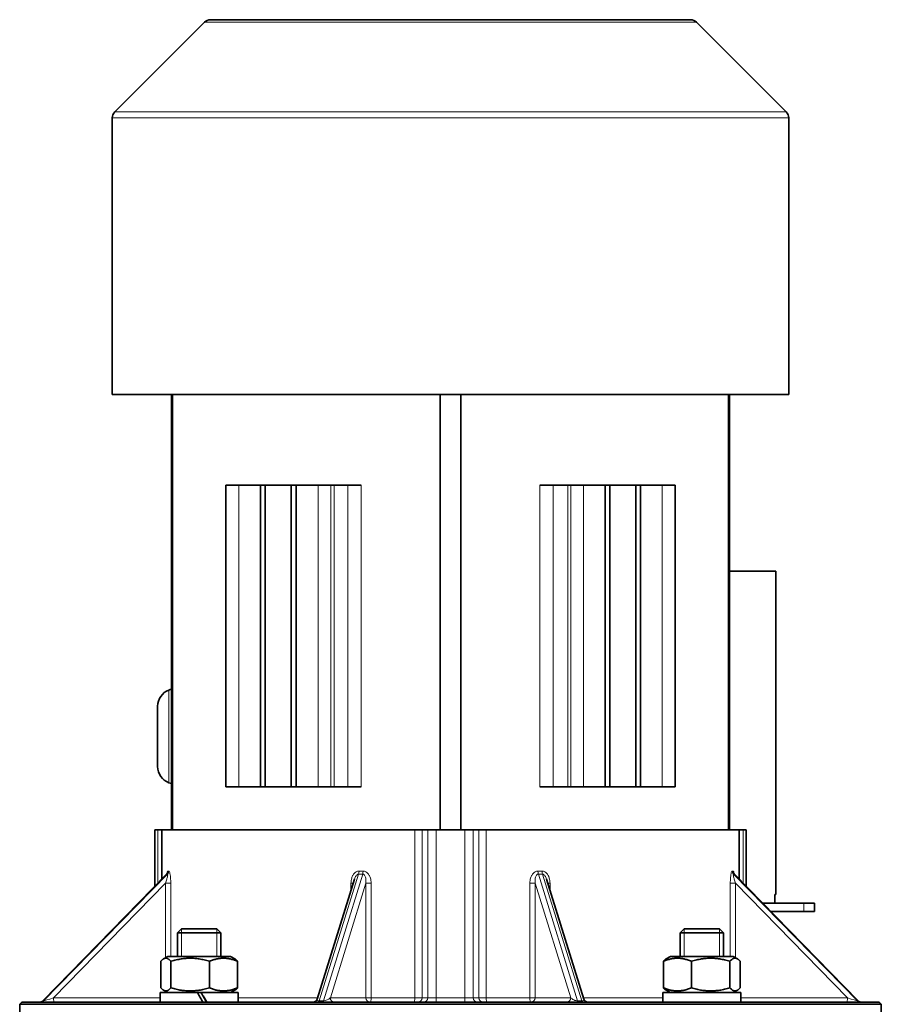
# Model space of a CAD drawing. Units: millimetres. Extents: x 365 to 4610, y 1464 to 5377.
# Drawn here: x 4254 to 4454, y 5149 to 5377 of the extents above; entities that cross this region are included whole.
import ezdxf

# ---------------------------------------------------------------- set-up
doc = ezdxf.new("R2010")
doc.units = ezdxf.units.MM
doc.layers.add('Widoczne (ISO)', color=1, linetype='Continuous', lineweight=35)
doc.layers.add('Widoczne wąskie (ISO)', color=3, linetype='Continuous', lineweight=9)

msp = doc.modelspace()

# ---------------------------------------------------------------- linework, layer by layer
at = {"layer": 'Widoczne (ISO)'}
for p, q in [((4298.64, 5377.17), (4410.02, 5377.17)), ((4297.22, 5376.58), (4276.42, 5355.77)), ((4411.44, 5376.58), (4432.24, 5355.77)), ((4275.83, 5290.17), (4275.83, 5354.36)), ((4432.83, 5290.17), (4432.83, 5354.36)), ((4432.83, 5290.17), (4275.83, 5290.17)), ((4289.58, 5189.17), (4289.58, 5290.17)), ((4289.83, 5189.17), (4289.83, 5290.17)), ((4351.93, 5189.17), (4351.93, 5290.17)), ((4356.73, 5189.17), (4356.73, 5290.17)), ((4418.83, 5189.17), (4418.83, 5290.17)), ((4419.08, 5189.17), (4419.08, 5290.17)), ((4302.2, 5269.17), (4302.2, 5199.17)), ((4302.2, 5269.17), (4305.2, 5269.17)), ((4310.2, 5269.17), (4305.2, 5269.17)), ((4310.2, 5269.17), (4310.2, 5199.17)), ((4311.33, 5269.17), (4310.2, 5269.17)), ((4311.33, 5269.17), (4311.33, 5199.17)), ((4317.33, 5269.17), (4311.33, 5269.17)), ((4318.47, 5269.17), (4317.33, 5269.17)), ((4317.33, 5269.17), (4317.33, 5199.17)), ((4323.63, 5269.17), (4318.47, 5269.17)), ((4318.47, 5269.17), (4318.47, 5199.17)), ((4323.63, 5269.17), (4326.55, 5269.17)), ((4327.34, 5269.17), (4326.55, 5269.17)), ((4330.51, 5269.17), (4327.34, 5269.17)), ((4333.6, 5269.17), (4330.51, 5269.17)), ((4378.15, 5269.17), (4375.06, 5269.17)), ((4378.15, 5269.17), (4381.53, 5269.17)), ((4382.3, 5269.17), (4381.53, 5269.17)), ((4382.3, 5269.17), (4385.19, 5269.17)), ((4385.19, 5269.17), (4390.2, 5269.17)), ((4390.2, 5269.17), (4390.2, 5199.17)), ((4390.2, 5269.17), (4391.33, 5269.17)), ((4391.33, 5269.17), (4391.33, 5199.17)), ((4391.33, 5269.17), (4397.33, 5269.17)), ((4397.33, 5269.17), (4398.47, 5269.17)), ((4397.33, 5269.17), (4397.33, 5199.17)), ((4398.47, 5269.17), (4398.47, 5199.17)), ((4398.47, 5269.17), (4403.47, 5269.17)), ((4403.47, 5269.17), (4406.47, 5269.17)), ((4406.47, 5199.17), (4406.47, 5269.17)), ((4419.08, 5249.17), (4429.83, 5249.17)), ((4429.83, 5174.17), (4429.83, 5249.17)), ((4286.33, 5203.85), (4286.33, 5217.83)), ((4305.2, 5199.17), (4302.2, 5199.17)), ((4310.2, 5199.17), (4305.2, 5199.17)), ((4311.33, 5199.17), (4310.2, 5199.17)), ((4317.33, 5199.17), (4311.33, 5199.17)), ((4318.47, 5199.17), (4317.33, 5199.17)), ((4323.63, 5199.17), (4318.47, 5199.17)), ((4326.55, 5199.17), (4323.63, 5199.17)), ((4326.55, 5199.17), (4327.34, 5199.17)), ((4330.51, 5199.17), (4327.34, 5199.17)), ((4330.51, 5199.17), (4333.6, 5199.17)), ((4375.06, 5199.17), (4378.15, 5199.17)), ((4378.15, 5199.17), (4381.53, 5199.17)), ((4381.53, 5199.17), (4382.3, 5199.17)), ((4385.19, 5199.17), (4382.3, 5199.17)), ((4385.19, 5199.17), (4390.2, 5199.17)), ((4390.2, 5199.17), (4391.33, 5199.17)), ((4391.33, 5199.17), (4397.33, 5199.17)), ((4397.33, 5199.17), (4398.47, 5199.17)), ((4398.47, 5199.17), (4403.47, 5199.17)), ((4406.47, 5199.17), (4403.47, 5199.17)), ((4285.72, 5189.17), (4286.43, 5189.17)), ((4285.72, 5176.11), (4285.72, 5189.17)), ((4287.33, 5189.17), (4286.43, 5189.17)), ((4287.33, 5189.17), (4346.04, 5189.17)), ((4287.33, 5177.76), (4287.33, 5189.17)), ((4347.77, 5189.17), (4346.04, 5189.17)), ((4349.04, 5189.17), (4347.77, 5189.17)), ((4349.04, 5189.17), (4351.01, 5189.17)), ((4357.65, 5189.17), (4351.01, 5189.17)), ((4357.65, 5189.17), (4359.62, 5189.17)), ((4360.9, 5189.17), (4359.62, 5189.17)), ((4362.62, 5189.17), (4360.9, 5189.17)), ((4362.62, 5189.17), (4421.33, 5189.17)), ((4421.33, 5177.76), (4421.33, 5189.17)), ((4422.23, 5189.17), (4421.33, 5189.17)), ((4422.23, 5189.17), (4422.94, 5189.17)), ((4422.94, 5176.11), (4422.94, 5189.17)), ((4288.4, 5178.86), (4259.67, 5149.47)), ((4448.99, 5149.47), (4420.26, 5178.86)), ((4332.02, 5177.68), (4323.4, 5149.87)), ((4385.27, 5149.87), (4376.65, 5177.68)), ((4429.6, 5174.17), (4429.83, 5174.17)), ((4429.6, 5172.17), (4429.6, 5174.17)), ((4426.8, 5172.17), (4436.33, 5172.17)), ((4438.83, 5172.17), (4436.33, 5172.17)), ((4438.83, 5172.17), (4438.83, 5170.17)), ((4428.76, 5170.17), (4436.33, 5170.17)), ((4438.83, 5170.17), (4436.33, 5170.17)), ((4291.91, 5166.17), (4290.99, 5165.25)), ((4300.99, 5165.25), (4290.99, 5165.25)), ((4290.99, 5159.77), (4290.99, 5165.25)), ((4291.91, 5166.17), (4300.07, 5166.17)), ((4300.07, 5166.17), (4300.99, 5165.25)), ((4300.99, 5159.77), (4300.99, 5165.25)), ((4408.59, 5166.17), (4407.67, 5165.25)), ((4417.67, 5165.25), (4407.67, 5165.25)), ((4407.67, 5159.77), (4407.67, 5165.25)), ((4408.59, 5166.17), (4416.75, 5166.17)), ((4416.75, 5166.17), (4417.67, 5165.25)), ((4417.67, 5159.77), (4417.67, 5165.25)), ((4288.69, 5159.77), (4287.72, 5159.2)), ((4303.29, 5159.77), (4288.69, 5159.77)), ((4303.29, 5159.77), (4304.27, 5159.2)), ((4405.37, 5159.77), (4404.38, 5159.2)), ((4419.97, 5159.77), (4405.37, 5159.77)), ((4419.97, 5159.77), (4420.95, 5159.2)), ((4287.08, 5158.65), (4287.08, 5152.49)), ((4289.45, 5158.65), (4289.45, 5152.49)), ((4298.37, 5158.65), (4298.37, 5152.49)), ((4304.91, 5158.65), (4304.91, 5152.49)), ((4403.74, 5158.65), (4403.74, 5152.49)), ((4410.26, 5158.65), (4410.26, 5152.49)), ((4419.19, 5158.65), (4419.19, 5152.49)), ((4421.59, 5158.65), (4421.59, 5152.49)), ((4295.61, 5151.37), (4286.94, 5151.37)), ((4286.94, 5151.37), (4286.94, 5149.17)), ((4288.69, 5151.37), (4287.72, 5151.93)), ((4295.61, 5151.37), (4296.48, 5151.37)), ((4296.48, 5151.37), (4296.49, 5151.37)), ((4305.04, 5151.37), (4296.49, 5151.37)), ((4303.29, 5151.37), (4304.27, 5151.93)), ((4305.04, 5151.37), (4305.04, 5149.17)), ((4421.71, 5151.37), (4403.62, 5151.37)), ((4403.62, 5151.37), (4403.62, 5149.17)), ((4405.37, 5151.37), (4404.38, 5151.94)), ((4419.97, 5151.37), (4420.95, 5151.94)), ((4421.72, 5150.7), (4421.72, 5149.17)), ((4254.83, 5149.17), (4254.33, 5148.67)), ((4454.33, 5148.67), (4254.33, 5148.67)), ((4254.33, 5140.17), (4254.33, 5148.67)), ((4254.83, 5149.17), (4453.83, 5149.17)), ((4453.83, 5149.17), (4454.33, 5148.67)), ((4454.33, 5140.17), (4454.33, 5148.67))]:
    msp.add_line(p, q, dxfattribs=at)
for centre, radius, start, end in [((4298.64, 5375.17), 2, 90, 135), ((4410.02, 5375.17), 2, 45, 90), ((4277.83, 5354.36), 2, 135, 180), ((4430.83, 5354.36), 2, 0, 45), ((4290.33, 5217.83), 4, 109.6804, 180), ((4292.83, 5210.84), 11.42, 106.5492, 109.6804), ((4290.33, 5203.85), 4, 180, 250.3196), ((4292.83, 5210.84), 11.42, 250.3196, 253.4508), ((4258.95, 5150.17), 1, 270, 315.646), ((4322.44, 5150.17), 1, 270, 342.7766), ((4386.22, 5150.17), 1, 197.2234, 270), ((4449.71, 5150.17), 1, 224.354, 270)]:
    msp.add_arc(centre, radius, start, end, dxfattribs=at)
for centre, major_axis, ratio, start_param, end_param in [((4295.99, 5150.61), (-9.05, 15.68), 0.002556, 4.619053, 4.759551), ((4295.99, 5152.13), (-5.35, 9.27), 0.002556, 4.385545, 4.628577), ((4295.99, 5152.13), (-9.05, 15.68), 0.002556, 4.520801, 4.662275), ((4412.67, 5150.61), (0.08, 15.67), 0.57733, 4.721242, 4.763978)]:
    msp.add_ellipse(centre, major_axis=major_axis, ratio=ratio, start_param=start_param, end_param=end_param, dxfattribs=at)
for points, knots in [([(4288.4, 5178.86), (4288.44, 5178.9), (4288.47, 5178.94), (4288.51, 5179), (4288.52, 5179.02), (4288.54, 5179.05), (4288.54, 5179.05), (4288.54, 5179.06), (4288.54, 5179.06), (4288.54, 5179.06)], [0.03004724, 0.03004724, 0.03004724, 0.03004724, 0.04302554, 0.04302554, 0.05547093, 0.05547093, 0.06849233, 0.06849233, 0.07374609, 0.07374609, 0.07374609, 0.07374609]), ([(4420.12, 5179.06), (4420.12, 5179.06), (4420.12, 5179.06), (4420.13, 5179.04), (4420.14, 5179.03), (4420.16, 5178.98), (4420.18, 5178.95), (4420.23, 5178.9), (4420.24, 5178.88), (4420.26, 5178.86)], [0.30364319, 0.30364319, 0.30364319, 0.30364319, 0.3147534, 0.3147534, 0.32894349, 0.32894349, 0.34138409, 0.34138409, 0.34732971, 0.34732971, 0.34732971, 0.34732971])]:
    msp.add_open_spline(points, degree=3, knots=knots, dxfattribs=at)
for points, weights in [([(4289.45, 5158.65), (4288.26, 5159.98), (4287.08, 5158.65)], [1, 1.15470053838, 1]), ([(4298.37, 5158.65), (4293.91, 5159.98), (4289.45, 5158.65)], [1, 1.15470053838, 1]), ([(4304.91, 5158.65), (4301.64, 5159.98), (4298.37, 5158.65)], [1, 1.15470053838, 1]), ([(4304.27, 5159.2), (4304.58, 5159.03), (4304.91, 5158.65)], [1.05890578706, 1.03957877652, 1]), ([(4410.26, 5158.65), (4407, 5159.98), (4403.74, 5158.65)], [1, 1.15470053838, 1]), ([(4403.74, 5158.65), (4404.08, 5159.02), (4404.38, 5159.2)], [1, 1.03911210812, 1.05844720683]), ([(4419.19, 5158.65), (4414.73, 5159.98), (4410.26, 5158.65)], [1, 1.15470053838, 1]), ([(4421.59, 5158.65), (4420.39, 5159.98), (4419.19, 5158.65)], [1, 1.15470053838, 1]), ([(4287.08, 5152.49), (4288.26, 5151.15), (4289.45, 5152.49)], [1, 1.15470053838, 1]), ([(4289.45, 5152.49), (4293.91, 5151.15), (4298.37, 5152.49)], [1, 1.15470053838, 1]), ([(4298.37, 5152.49), (4301.64, 5151.15), (4304.91, 5152.49)], [1, 1.15470053838, 1]), ([(4304.91, 5152.49), (4304.58, 5152.11), (4304.27, 5151.93)], [1, 1.03957877652, 1.05890578706]), ([(4403.74, 5152.49), (4407, 5151.15), (4410.26, 5152.49)], [1, 1.15470053838, 1]), ([(4404.38, 5151.94), (4404.08, 5152.11), (4403.74, 5152.49)], [1.05844720683, 1.03911210812, 1]), ([(4410.26, 5152.49), (4414.73, 5151.15), (4419.19, 5152.49)], [1, 1.15470053838, 1]), ([(4419.19, 5152.49), (4420.39, 5151.15), (4421.59, 5152.49)], [1, 1.15470053838, 1])]:
    msp.add_rational_spline(points, weights, degree=2, dxfattribs=at)
at = {"layer": 'Widoczne wąskie (ISO)'}
for p, q in [((4411.44, 5376.58), (4297.22, 5376.58)), ((4432.83, 5354.36), (4275.83, 5354.36)), ((4276.42, 5355.77), (4432.24, 5355.77)), ((4305.2, 5199.17), (4305.2, 5269.17)), ((4323.63, 5269.17), (4323.63, 5199.17)), ((4326.55, 5199.17), (4326.55, 5269.17)), ((4327.34, 5199.17), (4327.34, 5269.17)), ((4330.51, 5269.17), (4330.51, 5199.17)), ((4333.6, 5199.17), (4333.6, 5269.17)), ((4375.06, 5269.17), (4375.06, 5199.17)), ((4378.15, 5199.17), (4378.15, 5269.17)), ((4381.53, 5269.17), (4381.53, 5199.17)), ((4382.3, 5199.17), (4382.3, 5269.17)), ((4385.19, 5199.17), (4385.19, 5269.17)), ((4403.47, 5269.17), (4403.47, 5199.17)), ((4288.98, 5221.6), (4288.98, 5200.09)), ((4286.43, 5176.84), (4286.43, 5189.17)), ((4346.04, 5189.17), (4346.04, 5150.17)), ((4347.77, 5150.17), (4347.77, 5189.17)), ((4349.04, 5189.17), (4349.04, 5150.17)), ((4351.01, 5150.17), (4351.01, 5189.17)), ((4357.65, 5189.17), (4357.65, 5150.17)), ((4359.62, 5150.17), (4359.62, 5189.17)), ((4360.9, 5189.17), (4360.9, 5150.17)), ((4362.62, 5150.17), (4362.62, 5189.17)), ((4422.23, 5189.17), (4422.23, 5176.84)), ((4259.68, 5149.46), (4288.44, 5178.88)), ((4288.65, 5178.88), (4259.89, 5149.46)), ((4323.88, 5149.46), (4333, 5178.88)), ((4333.95, 5178.88), (4324.83, 5149.46)), ((4383.83, 5149.46), (4374.72, 5178.88)), ((4375.67, 5178.88), (4384.79, 5149.46)), ((4448.78, 5149.46), (4420.02, 5178.88)), ((4420.23, 5178.88), (4448.99, 5149.46)), ((4262.17, 5150.17), (4288.21, 5176.8)), ((4289.39, 5176.8), (4288.21, 5176.8)), ((4288.21, 5176.8), (4288.21, 5159.49)), ((4289.39, 5159.77), (4289.39, 5176.8)), ((4326.44, 5150.17), (4334.69, 5176.8)), ((4331.74, 5176.8), (4331.23, 5176.8)), ((4331.23, 5176.8), (4331.23, 5175.16)), ((4335.92, 5176.8), (4334.69, 5176.8)), ((4334.69, 5176.8), (4334.69, 5150.17)), ((4335.92, 5150.17), (4335.92, 5176.8)), ((4372.74, 5176.8), (4372.74, 5150.17)), ((4373.97, 5176.8), (4372.74, 5176.8)), ((4373.97, 5150.17), (4373.97, 5176.8)), ((4373.97, 5176.8), (4382.23, 5150.17)), ((4377.43, 5176.8), (4376.92, 5176.8)), ((4377.43, 5175.16), (4377.43, 5176.8)), ((4419.28, 5176.8), (4419.28, 5159.77)), ((4420.45, 5176.8), (4419.28, 5176.8)), ((4420.45, 5159.49), (4420.45, 5176.8)), ((4420.45, 5176.8), (4446.49, 5150.17)), ((4436.33, 5172.17), (4436.33, 5170.17)), ((4291.89, 5166.14), (4291.89, 5159.77)), ((4300.1, 5159.77), (4300.1, 5166.14)), ((4408.56, 5166.14), (4408.56, 5159.77)), ((4416.77, 5159.77), (4416.77, 5166.14)), ((4288.21, 5151.65), (4288.21, 5151.37)), ((4420.45, 5151.37), (4420.45, 5151.65)), ((4259.89, 5149.46), (4259.68, 5149.46)), ((4286.94, 5150.17), (4262.17, 5150.17)), ((4305.04, 5150.17), (4323.49, 5150.17)), ((4324.83, 5149.46), (4323.88, 5149.46)), ((4334.69, 5150.17), (4326.44, 5150.17)), ((4334.69, 5150.17), (4335.92, 5150.17)), ((4335.92, 5150.17), (4346.04, 5150.17)), ((4347.77, 5150.17), (4346.04, 5150.17)), ((4349.04, 5150.17), (4347.77, 5150.17)), ((4349.04, 5150.17), (4351.01, 5150.17)), ((4351.01, 5150.17), (4351.01, 5149.17)), ((4357.65, 5150.17), (4351.01, 5150.17)), ((4357.65, 5150.17), (4357.65, 5149.17)), ((4357.65, 5150.17), (4359.62, 5150.17)), ((4360.9, 5150.17), (4359.62, 5150.17)), ((4362.62, 5150.17), (4360.9, 5150.17)), ((4362.62, 5150.17), (4372.74, 5150.17)), ((4372.74, 5150.17), (4373.97, 5150.17)), ((4382.23, 5150.17), (4373.97, 5150.17)), ((4384.79, 5149.46), (4383.83, 5149.46)), ((4385.17, 5150.17), (4403.62, 5150.17)), ((4446.49, 5150.17), (4421.72, 5150.17)), ((4448.99, 5149.46), (4448.78, 5149.46))]:
    msp.add_line(p, q, dxfattribs=at)
for centre, major_axis, ratio, start_param, end_param in [((4287.74, 5179.58), (0.036, 0.999), 0.979193, 3.962451, 4.747876), ((4355.02, 5246.87), (-67.62, -67.62), 0.106184, 0.098434, 0.11314), ((4287.95, 5179.58), (-0.034, 0.999), 0.976104, 3.893929, 4.679354), ((4354.33, 5247.58), (-66.61, -67.63), 0.106172, 0.096844, 0.11155), ((4332.78, 5179.58), (0.008, 1), 0.316974, 3.929421, 4.714846), ((4354.55, 5246.87), (55.03, 55.03), 0.725753, 3.762041, 3.776747), ((4354.33, 5247.58), (-53.32, -55.93), 0.725496, 0.597748, 0.612454), ((4333.73, 5179.58), (-0.008, 1), 0.302993, 3.924626, 4.710051), ((4354.33, 5247.58), (-53.32, 55.93), 0.725496, 2.529139, 2.543845), ((4374.93, 5179.58), (0.008, 1), 0.302993, 1.573134, 2.358559), ((4354.11, 5246.87), (55.03, -55.03), 0.725753, 5.648031, 5.662737), ((4375.89, 5179.58), (-0.008, 1), 0.316974, 1.568339, 2.353764), ((4354.33, 5247.58), (66.61, -67.63), 0.106172, 6.171636, 6.186342), ((4420.71, 5179.58), (0.034, 0.999), 0.976104, 1.603831, 2.389256), ((4420.92, 5179.58), (-0.036, 0.999), 0.979193, 1.535309, 2.320735), ((4353.64, 5246.87), (67.62, -67.62), 0.106184, 6.170045, 6.184751), ((4258.98, 5150.17), (0, -1), 0.977701, 0, 0.785398), ((4259.19, 5150.17), (0, -1), 0.977701, 0, 0.785398), ((4261.75, 5150.17), (-2.08, -0.7), 0.030673, 6.223005, 6.373732), ((4261.96, 5150.17), (-2.08, -0.7), 0.030673, 0.090547, 1.661343), ((4262.38, 5150.17), (0, -1), 0.21, 4.712389, 6.283185), ((4324.53, 5150.17), (-1.13, -0.51), 0.435536, 5.918438, 7.057169), ((4323.66, 5150.17), (0, -1), 0.31, 0, 0.785398), ((4324.61, 5150.17), (0, -1), 0.31, 0, 0.785398), ((4325.48, 5150.17), (-1.13, -0.51), 0.435536, 0.773984, 2.34478), ((4327.39, 5150.17), (0, -1), 0.950737, 4.712389, 6.283185), ((4335.64, 5150.17), (0, -1), 0.950737, 4.712389, 6.283185), ((4335.64, 5150.17), (0, -1), 0.274837, 0, 1.570796), ((4345.92, 5150.17), (0, -1), 0.123694, 0, 1.570796), ((4346.78, 5150.17), (0, -1), 0.984808, 0, 1.570796), ((4348.05, 5150.17), (0, -1), 0.984808, 0, 1.570796), ((4360.61, 5150.17), (0, -1), 0.984808, 4.712389, 6.283185), ((4361.88, 5150.17), (0, -1), 0.984808, 4.712389, 6.283185), ((4362.74, 5150.17), (0, -1), 0.123694, 4.712389, 6.283185), ((4373.02, 5150.17), (0, -1), 0.274837, 4.712389, 6.283185), ((4373.02, 5150.17), (0, -1), 0.950737, 0, 1.570796), ((4381.28, 5150.17), (0, -1), 0.950737, 0, 1.570796), ((4383.18, 5150.17), (-1.13, 0.51), 0.435536, 0.796812, 2.367609), ((4384.05, 5150.17), (0, -1), 0.31, 5.497787, 6.283185), ((4384.13, 5150.17), (-1.13, 0.51), 0.435536, 2.367609, 3.50634), ((4385, 5150.17), (0, -1), 0.31, 5.497787, 6.283185), ((4446.28, 5150.17), (0, -1), 0.21, 0, 1.570796), ((4446.7, 5150.17), (2.08, -0.7), 0.030673, 4.621842, 6.192638), ((4449.47, 5150.17), (0, -1), 0.977701, 5.497787, 6.283185), ((4446.91, 5150.17), (2.08, -0.7), 0.030673, 6.192638, 6.343366), ((4449.68, 5150.17), (0, -1), 0.977701, 5.497787, 6.283185)]:
    msp.add_ellipse(centre, major_axis=major_axis, ratio=ratio, start_param=start_param, end_param=end_param, dxfattribs=at)
for points, knots in [([(4288.65, 5178.88), (4288.67, 5178.88), (4288.68, 5178.83), (4288.68, 5178.6), (4288.63, 5178.32), (4288.53, 5177.91), (4288.5, 5177.8), (4288.39, 5177.4), (4288.3, 5177.1), (4288.21, 5176.8)], [-0.3773618, -0.3773618, -0.3773618, -0.3773618, -0.305607, -0.305607, -0.1676562, -0.1676562, -0.1199189, -0.1199189, 0, 0, 0, 0]), ([(4288.72, 5179.58), (4288.68, 5179.59), (4288.63, 5179.53), (4288.55, 5179.3), (4288.51, 5179.14), (4288.48, 5178.95)], [0, 0, 0, 0, 0.0716108, 0.0716108, 0.1465303, 0.1465303, 0.1465303, 0.1465303]), ([(4289.39, 5176.8), (4289.39, 5177.2), (4289.37, 5177.6), (4289.33, 5178.13), (4289.32, 5178.28), (4289.25, 5178.83), (4289.17, 5179.21), (4289.03, 5179.53), (4288.98, 5179.59), (4288.93, 5179.58)], [0, 0, 0, 0, 0.1199189, 0.1199189, 0.1676562, 0.1676562, 0.305607, 0.305607, 0.3773618, 0.3773618, 0.3773618, 0.3773618]), ([(4333.09, 5179.58), (4332.87, 5179.59), (4332.64, 5179.52), (4332.11, 5179.23), (4331.85, 5178.93), (4331.55, 5178.4), (4331.47, 5178.19), (4331.29, 5177.6), (4331.23, 5177.2), (4331.23, 5176.8)], [0, 0, 0, 0, 0.0727324, 0.0727324, 0.1910552, 0.1910552, 0.2574792, 0.2574792, 0.377398, 0.377398, 0.377398, 0.377398]), ([(4332.02, 5177.68), (4332.02, 5177.68), (4332.02, 5177.68), (4332.07, 5177.84), (4332.12, 5178), (4332.31, 5178.39), (4332.47, 5178.62), (4332.76, 5178.83), (4332.88, 5178.88), (4333, 5178.88)], [-0.2579841, -0.2579841, -0.2579841, -0.2579841, -0.2574792, -0.2574792, -0.1910552, -0.1910552, -0.0727324, -0.0727324, 0, 0, 0, 0]), ([(4333.95, 5178.88), (4334.06, 5178.88), (4334.17, 5178.83), (4334.42, 5178.62), (4334.54, 5178.39), (4334.65, 5178), (4334.68, 5177.84), (4334.72, 5177.4), (4334.72, 5177.1), (4334.69, 5176.8)], [-0.377398, -0.377398, -0.377398, -0.377398, -0.3045789, -0.3045789, -0.1867704, -0.1867704, -0.1199189, -0.1199189, 0, 0, 0, 0]), ([(4335.92, 5176.8), (4335.92, 5177.2), (4335.86, 5177.6), (4335.67, 5178.19), (4335.59, 5178.4), (4335.29, 5178.93), (4335.02, 5179.23), (4334.49, 5179.52), (4334.26, 5179.59), (4334.03, 5179.58)], [0, 0, 0, 0, 0.1199189, 0.1199189, 0.1867704, 0.1867704, 0.3045789, 0.3045789, 0.377398, 0.377398, 0.377398, 0.377398]), ([(4374.63, 5179.58), (4374.4, 5179.59), (4374.17, 5179.52), (4373.64, 5179.23), (4373.37, 5178.93), (4373.07, 5178.4), (4372.99, 5178.19), (4372.8, 5177.6), (4372.74, 5177.2), (4372.74, 5176.8)], [0, 0, 0, 0, 0.0728193, 0.0728193, 0.1906263, 0.1906263, 0.2574791, 0.2574791, 0.377398, 0.377398, 0.377398, 0.377398]), ([(4373.97, 5176.8), (4373.94, 5177.1), (4373.94, 5177.4), (4373.99, 5177.84), (4374.01, 5178), (4374.13, 5178.39), (4374.24, 5178.62), (4374.49, 5178.83), (4374.6, 5178.88), (4374.72, 5178.88)], [-0.377398, -0.377398, -0.377398, -0.377398, -0.2574791, -0.2574791, -0.1906263, -0.1906263, -0.0728193, -0.0728193, 0, 0, 0, 0]), ([(4377.43, 5176.8), (4377.43, 5177.2), (4377.37, 5177.6), (4377.19, 5178.19), (4377.11, 5178.4), (4376.82, 5178.93), (4376.55, 5179.23), (4376.02, 5179.52), (4375.8, 5179.59), (4375.57, 5179.58)], [0, 0, 0, 0, 0.1199189, 0.1199189, 0.1863429, 0.1863429, 0.3046657, 0.3046657, 0.377398, 0.377398, 0.377398, 0.377398]), ([(4375.67, 5178.88), (4375.78, 5178.88), (4375.9, 5178.83), (4376.19, 5178.62), (4376.35, 5178.39), (4376.54, 5178), (4376.6, 5177.84), (4376.64, 5177.68), (4376.65, 5177.68), (4376.65, 5177.68)], [-0.377398, -0.377398, -0.377398, -0.377398, -0.3046657, -0.3046657, -0.1863429, -0.1863429, -0.1199189, -0.1199189, -0.119414, -0.119414, -0.119414, -0.119414]), ([(4419.73, 5179.58), (4419.68, 5179.59), (4419.63, 5179.53), (4419.49, 5179.21), (4419.41, 5178.83), (4419.35, 5178.28), (4419.33, 5178.13), (4419.29, 5177.6), (4419.28, 5177.2), (4419.28, 5176.8)], [0, 0, 0, 0, 0.071756, 0.071756, 0.2097068, 0.2097068, 0.2574429, 0.2574429, 0.3773618, 0.3773618, 0.3773618, 0.3773618]), ([(4420.18, 5178.95), (4420.17, 5179.01), (4420.16, 5179.07), (4420.13, 5179.23), (4420.1, 5179.34), (4420.05, 5179.48), (4420.02, 5179.53), (4419.98, 5179.58), (4419.96, 5179.58), (4419.94, 5179.58)], [0.2308993, 0.2308993, 0.2308993, 0.2308993, 0.2541181, 0.2541181, 0.3051841, 0.3051841, 0.3496074, 0.3496074, 0.3773721, 0.3773721, 0.3773721, 0.3773721]), ([(4420.45, 5176.8), (4420.36, 5177.1), (4420.27, 5177.4), (4420.16, 5177.8), (4420.13, 5177.91), (4420.03, 5178.32), (4419.98, 5178.6), (4419.98, 5178.83), (4419.99, 5178.88), (4420.02, 5178.88)], [-0.3773618, -0.3773618, -0.3773618, -0.3773618, -0.2574429, -0.2574429, -0.2097068, -0.2097068, -0.071756, -0.071756, 0, 0, 0, 0]), ([(4420.23, 5178.88), (4420.24, 5178.88), (4420.25, 5178.87), (4420.26, 5178.86), (4420.26, 5178.86), (4420.26, 5178.86)], [-0.37737205, -0.37737205, -0.37737205, -0.37737205, -0.34960744, -0.34960744, -0.34732971, -0.34732971, -0.34732971, -0.34732971])]:
    msp.add_open_spline(points, degree=3, knots=knots, dxfattribs=at)
msp.add_open_spline([(4288.4, 5178.86), (4288.41, 5178.87), (4288.43, 5178.88), (4288.44, 5178.88)], degree=3, dxfattribs=at)

doc.saveas('drawing.dxf')
